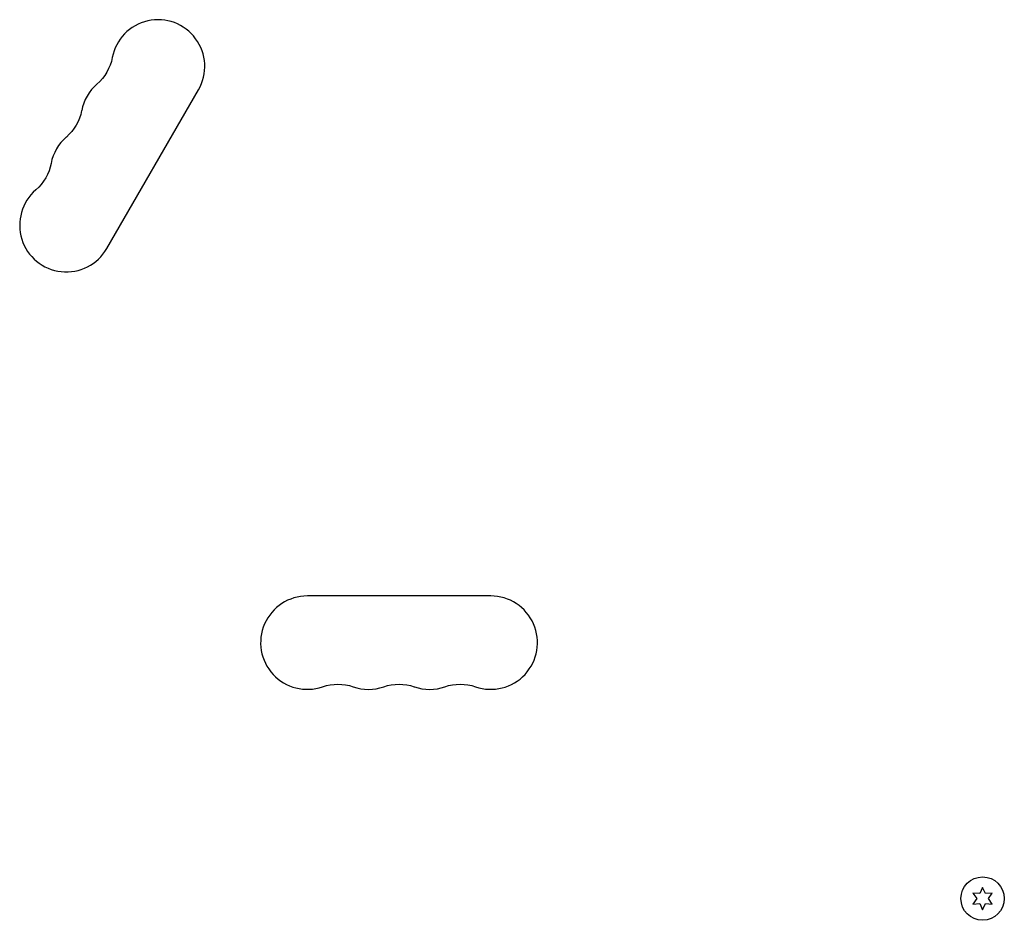
# Model space of a CAD drawing. Units: millimetres. Extents: x -3937 to 7340, y -4733 to 5053.
# Drawn here: x 252 to 547, y 29 to 299 of the extents above; entities that cross this region are included whole.
import ezdxf

# ---------------------------------------------------------------- set-up
doc = ezdxf.new("R2010")
doc.units = ezdxf.units.MM
doc.header["$LTSCALE"] = 20
doc.layers.add('2d', color=230, linetype='Continuous')

msp = doc.modelspace()

# ---------------------------------------------------------------- linework, layer by layer
at = {"layer": '2d'}
for p, q in [((278.37, 230.15), (305.87, 277.78)), ((393.5, 126), (338.5, 126)), ((541, 38.6), (540.14, 36.75)), ((541.86, 36.75), (541, 38.6)), ((538.1, 36.92), (539.27, 35.25)), ((540.14, 36.75), (538.1, 36.92)), ((543.9, 36.92), (541.86, 36.75)), ((542.73, 35.25), (543.9, 36.92)), ((539.27, 35.25), (538.1, 33.57)), ((538.1, 33.57), (540.14, 33.75)), ((540.14, 33.75), (541, 31.9)), ((541, 31.9), (541.86, 33.75)), ((541.86, 33.75), (543.9, 33.57)), ((543.9, 33.57), (542.73, 35.25))]:
    msp.add_line(p, q, dxfattribs=at)
msp.add_circle((541, 35.25), 6.5, dxfattribs=at)
for centre, start, end in [((293.74, 284.78), 330, 169.1099), ((284.58, 268.9), 130.8901, 169.1099), ((275.41, 253.03), 130.8901, 169.1099), ((266.24, 237.15), 130.8901, 330), ((338.5, 112), 90, 289.1099), ((393.5, 112), 250.8901, 90), ((356.83, 112), 250.8901, 289.1099), ((375.17, 112), 250.8901, 289.1099)]:
    msp.add_arc(centre, 14, start, end, dxfattribs=at)
at = {"layer": '2d', "extrusion": (0, 0, -1)}
for centre, start, end in [((-266.25, 290.07), 190.8901, 229.1099), ((-257.08, 274.19), 190.8901, 229.1099), ((-247.92, 258.32), 190.8901, 229.1099), ((-347.67, 85.54), 70.8901, 109.1099), ((-366, 85.54), 70.8901, 109.1099), ((-384.33, 85.54), 70.8901, 109.1099)]:
    msp.add_arc(centre, 14, start, end, dxfattribs=at)

doc.saveas('drawing.dxf')
